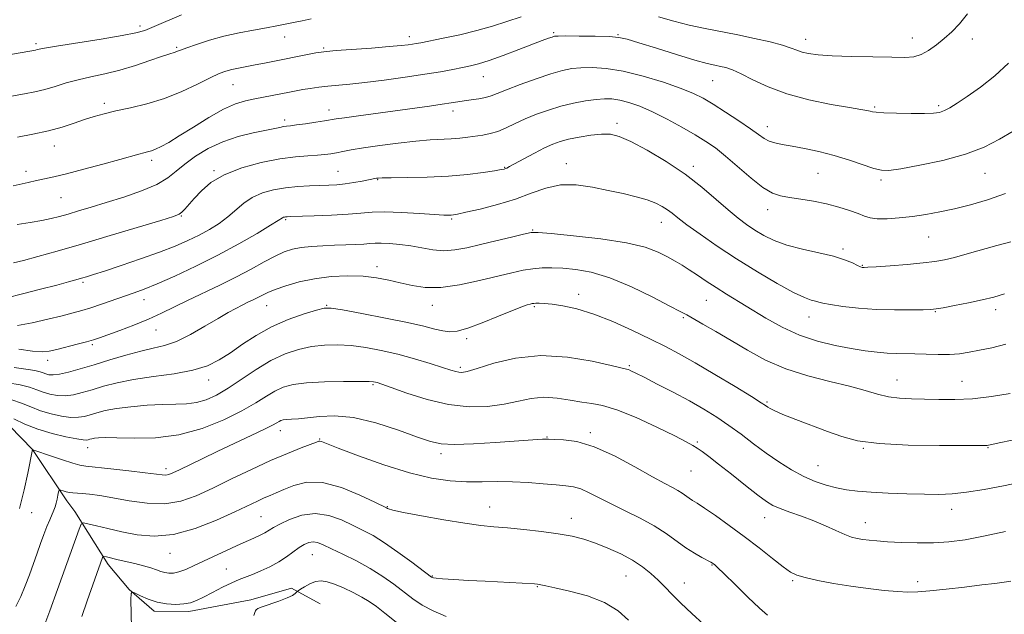
# Model space of a CAD drawing. Extents: x 2139800 to 2142700, y 302300 to 305200.
# Drawn here: x 2141581 to 2141872, y 304169 to 304345 of the extents above; entities that cross this region are included whole.
import ezdxf

# ---------------------------------------------------------------- set-up
doc = ezdxf.new("R2010")
doc.units = 0
doc.header["$MEASUREMENT"] = 0
for name, color, linetype, lineweight in [('BREAKLINE DTM HARD', 7, 'Continuous', 0), ('CONTOUR INDEX', 41, 'Continuous', 13), ('CONTOUR INTERMEDIATE', 44, 'Continuous', 0), ('SPOT ELEVATION DTM', 2, 'Continuous', 13)]:
    doc.layers.add(name, color=color, linetype=linetype, lineweight=lineweight)

msp = doc.modelspace()

# ---------------------------------------------------------------- linework, layer by layer
at = {"layer": 'BREAKLINE DTM HARD'}
msp.add_polyline3d([(2141550.29, 304252.63, 1070.43), (2141565.04, 304238.05, 1065.56), (2141574.16, 304228.45, 1061.6), (2141584.34, 304218.13, 1060.01), (2141594.48, 304202.87, 1057.43), (2141596.94, 304199.68, 1056.62), (2141606.73, 304184.07, 1053.51), (2141613.04, 304176.61, 1052.03), (2141620.42, 304170.2, 1051.53), (2141630.66, 304170.13, 1051.6), (2141649.06, 304173.55, 1050.33), (2141661.09, 304177, 1050.29), (2141669.54, 304172.35, 1048.85)], dxfattribs=at)
at = {"layer": 'CONTOUR INDEX', "flags": 128}
for points, elevation in [([(2141578.678, 304296.182), (2141583.032, 304297.159), (2141585.516, 304297.703), (2141587.906, 304298.206), (2141590.672, 304298.816), (2141594.448, 304299.735), (2141599.574, 304301.074), (2141605.2, 304302.591), (2141610.183, 304303.96), (2141615.855, 304305.541), (2141617.301, 304305.928), (2141618.454, 304306.215), (2141619.564, 304306.529), (2141620.826, 304307), (2141622.449, 304307.766), (2141624.695, 304309.007), (2141627.844, 304310.911), (2141632.004, 304313.531), (2141636.623, 304316.375), (2141640.978, 304318.814), (2141644.533, 304320.386), (2141647.49, 304321.284), (2141650.235, 304321.867), (2141660.499, 304323.907), (2141662.426, 304324.273), (2141664.402, 304324.62), (2141666.634, 304324.977), (2141669.127, 304325.329), (2141671.834, 304325.652), (2141678.316, 304326.281), (2141682.834, 304326.768), (2141688.531, 304327.47), (2141694.73, 304328.306), (2141700.533, 304329.163), (2141705.235, 304329.942), (2141708.89, 304330.619), (2141711.741, 304331.183), (2141714.096, 304331.671), (2141716.517, 304332.284), (2141719.631, 304333.269), (2141723.807, 304334.764), (2141728.394, 304336.488), (2141735.369, 304339.147), (2141737.18, 304339.822), (2141738.246, 304340.204), (2141738.976, 304340.408), (2141740.089, 304340.496), (2141742.382, 304340.514), (2141746.315, 304340.5), (2141750.991, 304340.441), (2141755.175, 304340.316), (2141758.059, 304340.071), (2141760.543, 304339.531), (2141763.952, 304338.492), (2141769.151, 304336.86), (2141775.161, 304335), (2141780.538, 304333.389), (2141784.201, 304332.38), (2141786.498, 304331.84), (2141788.134, 304331.512), (2141789.749, 304331.143), (2141791.701, 304330.499), (2141794.283, 304329.351), (2141797.752, 304327.57), (2141802.23, 304325.439), (2141807.808, 304323.344), (2141814.363, 304321.601), (2141820.935, 304320.266), (2141826.353, 304319.323), (2141829.759, 304318.742), (2141831.554, 304318.418), (2141832.452, 304318.227), (2141833.155, 304318.065), (2141834.314, 304317.911), (2141836.572, 304317.765), (2141840.279, 304317.632), (2141844.642, 304317.542), (2141848.578, 304317.527), (2141851.282, 304317.627), (2141853.06, 304317.904), (2141854.495, 304318.423), (2141856.122, 304319.27), (2141858.275, 304320.604), (2141861.238, 304322.605), (2141865.136, 304325.38), (2141869.444, 304328.741), (2141873.477, 304332.428)], 1080), ([(2141580.315, 304247.781), (2141584.385, 304247.162), (2141587.181, 304246.968), (2141589.293, 304247.172), (2141591.516, 304247.69), (2141597.571, 304249.25), (2141600.371, 304249.999), (2141602.411, 304250.588), (2141604.24, 304251.19), (2141606.647, 304252.043), (2141610.178, 304253.317), (2141614.417, 304254.909), (2141618.705, 304256.649), (2141622.571, 304258.408), (2141630.302, 304262.217), (2141639.889, 304266.759), (2141644.744, 304269.153), (2141649.13, 304271.485), (2141652.955, 304273.6), (2141656.193, 304275.33), (2141658.885, 304276.556), (2141661.349, 304277.357), (2141663.968, 304277.862), (2141667.027, 304278.186), (2141670.396, 304278.392), (2141673.849, 304278.532), (2141677.159, 304278.651), (2141680.117, 304278.768), (2141682.521, 304278.897), (2141684.287, 304279.042), (2141685.814, 304279.156), (2141687.625, 304279.183), (2141690.108, 304279.073), (2141693.12, 304278.801), (2141696.385, 304278.347), (2141699.674, 304277.739), (2141702.942, 304277.182), (2141706.19, 304276.928), (2141709.462, 304277.163), (2141712.984, 304277.825), (2141717.021, 304278.784), (2141721.652, 304279.901), (2141726.201, 304280.985), (2141729.804, 304281.832), (2141732.029, 304282.279), (2141734.184, 304282.325), (2141738.01, 304282.01), (2141744.635, 304281.372), (2141752.72, 304280.452), (2141760.309, 304279.29), (2141765.889, 304277.938), (2141769.703, 304276.508), (2141772.433, 304275.129), (2141774.688, 304273.879), (2141776.773, 304272.654), (2141778.918, 304271.304), (2141781.309, 304269.717), (2141783.961, 304267.939), (2141786.844, 304266.052), (2141789.951, 304264.109), (2141801.61, 304257.006), (2141806.421, 304254.31), (2141811.556, 304251.933), (2141816.867, 304250.142), (2141822.076, 304248.873), (2141826.869, 304247.976), (2141831.006, 304247.324), (2141834.53, 304246.873), (2141837.557, 304246.602), (2141840.236, 304246.48), (2141845.727, 304246.381), (2141849.064, 304246.27), (2141852.608, 304246.174), (2141855.987, 304246.202), (2141858.961, 304246.435), (2141861.798, 304246.864), (2141864.897, 304247.451), (2141868.555, 304248.195), (2141872.664, 304249.219)], 1070), ([(2141580.515, 304200.654), (2141581.92, 304206.101), (2141583.018, 304211.116), (2141584.372, 304218.035), (2141584.465, 304218.03), (2141585.078, 304217.828), (2141589.712, 304216.228), (2141593.251, 304215.02), (2141596.345, 304213.995), (2141598.358, 304213.41), (2141600.146, 304213.104), (2141607.513, 304212.33), (2141612.916, 304211.737), (2141617.74, 304211.177), (2141622.735, 304210.541), (2141623.812, 304210.499), (2141624.736, 304210.669), (2141625.951, 304211.15), (2141627.865, 304212.065), (2141634.639, 304215.364), (2141639.23, 304217.562), (2141649.143, 304222.219), (2141653.045, 304224.08), (2141655.455, 304225.297), (2141656.714, 304225.993), (2141657.382, 304226.381), (2141657.954, 304226.64), (2141658.657, 304226.819), (2141659.654, 304226.935), (2141661.101, 304227.019), (2141663.122, 304227.158), (2141665.835, 304227.45), (2141669.362, 304227.896), (2141673.846, 304228.095), (2141679.434, 304227.549), (2141686.053, 304225.956), (2141692.764, 304223.803), (2141698.406, 304221.778), (2141702.265, 304220.428), (2141705.396, 304219.742), (2141709.299, 304219.573), (2141714.98, 304219.767), (2141721.478, 304220.155), (2141733.952, 304221.014), (2141735.397, 304221.094), (2141736.297, 304221.122), (2141737.249, 304221.115), (2141738.866, 304221.09), (2141741.648, 304220.984), (2141745.63, 304220.41), (2141750.731, 304218.9), (2141756.726, 304216.208), (2141762.806, 304212.968), (2141768.014, 304210.034), (2141771.643, 304208.052), (2141773.976, 304206.831), (2141775.545, 304205.972), (2141776.803, 304205.153), (2141778.865, 304203.647), (2141779.855, 304203.012), (2141781.224, 304202.164), (2141783.4, 304200.749), (2141786.667, 304198.512), (2141790.738, 304195.616), (2141795.181, 304192.328), (2141799.575, 304188.935), (2141803.537, 304185.807), (2141806.694, 304183.337), (2141808.883, 304181.783), (2141810.776, 304180.86), (2141813.256, 304180.151), (2141816.972, 304179.329), (2141821.649, 304178.429), (2141826.78, 304177.578), (2141831.884, 304176.884), (2141836.593, 304176.367), (2141840.566, 304176.029), (2141843.667, 304175.874), (2141846.576, 304175.925), (2141850.174, 304176.208), (2141855.035, 304176.721), (2141860.483, 304177.355), (2141865.531, 304177.968), (2141869.407, 304178.454), (2141872.188, 304178.825), (2141874.167, 304179.122)], 1060), ([(2141649.92, 304168.975), (2141650.248, 304169.774), (2141650.428, 304170.3), (2141650.589, 304170.656), (2141651.094, 304171.001), (2141652.368, 304171.505), (2141657.357, 304173.215), (2141659.785, 304174.126), (2141661.352, 304174.871), (2141662.176, 304175.424), (2141662.754, 304176.006), (2141663.057, 304176.238), (2141663.718, 304176.687), (2141664.912, 304177.467), (2141666.479, 304178.35), (2141668.175, 304179.022), (2141669.837, 304179.23), (2141671.625, 304178.949), (2141673.782, 304178.217), (2141676.443, 304177.093), (2141679.301, 304175.744), (2141681.945, 304174.362), (2141684.119, 304173.054), (2141686.208, 304171.58), (2141688.754, 304169.615), (2141692.131, 304166.979)], 1050)]:
    msp.add_lwpolyline(points, dxfattribs=dict(at, elevation=elevation))
at = {"layer": 'CONTOUR INTERMEDIATE', "flags": 128}
for points, elevation in [([(2141565.916, 304332.951), (2141585.224, 304336.346), (2141585.734, 304336.461), (2141586.298, 304336.605), (2141587.87, 304336.911), (2141591.445, 304337.51), (2141604.681, 304339.591), (2141610.966, 304340.625), (2141615.011, 304341.409), (2141617.675, 304342.18), (2141620.375, 304343.274), (2141628.444, 304346.762)], 1086), ([(2141570.292, 304321.335), (2141581.952, 304323.351), (2141585.045, 304323.949), (2141588.027, 304324.669), (2141591.091, 304325.582), (2141594.339, 304326.593), (2141597.85, 304327.563), (2141601.684, 304328.409), (2141605.83, 304329.27), (2141610.258, 304330.344), (2141614.852, 304331.738), (2141619.142, 304333.212), (2141622.572, 304334.438), (2141624.751, 304335.176), (2141626.647, 304335.744), (2141627.26, 304335.971), (2141628.241, 304336.358), (2141630.032, 304337.024), (2141632.941, 304338.035), (2141636.739, 304339.24), (2141641.062, 304340.433), (2141645.551, 304341.448), (2141649.861, 304342.275), (2141653.651, 304342.946), (2141656.698, 304343.497), (2141659.244, 304343.987), (2141661.648, 304344.482), (2141664.197, 304345.022), (2141666.888, 304345.546)], 1084), ([(2141579.881, 304310.565), (2141584.495, 304311.415), (2141589.072, 304312.413), (2141593.131, 304313.529), (2141596.663, 304314.673), (2141599.775, 304315.74), (2141602.626, 304316.658), (2141605.583, 304317.485), (2141609.063, 304318.31), (2141613.36, 304319.233), (2141618.265, 304320.407), (2141623.444, 304321.995), (2141628.554, 304324.059), (2141633.202, 304326.257), (2141636.985, 304328.143), (2141639.655, 304329.388), (2141641.599, 304330.125), (2141643.36, 304330.599), (2141645.382, 304331.021), (2141650.307, 304331.93), (2141653.118, 304332.467), (2141668.318, 304335.473), (2141669.888, 304335.759), (2141671.494, 304335.948), (2141674.316, 304336.171), (2141684.8, 304336.95), (2141689.982, 304337.356), (2141693.515, 304337.669), (2141695.636, 304337.9), (2141696.923, 304338.081), (2141697.966, 304338.256), (2141699.421, 304338.531), (2141705.988, 304339.819), (2141710.951, 304340.874), (2141716.027, 304342.112), (2141720.596, 304343.458), (2141724.836, 304344.832), (2141729.123, 304346.156)], 1082), ([(2141769.799, 304346.161), (2141774.297, 304344.915), (2141778.923, 304343.724), (2141783.619, 304342.707), (2141793.299, 304340.849), (2141798.258, 304339.803), (2141802.853, 304338.729), (2141806.568, 304337.743), (2141809.074, 304336.935), (2141810.79, 304336.288), (2141812.32, 304335.758), (2141814.247, 304335.309), (2141817.068, 304334.937), (2141821.255, 304334.647), (2141826.99, 304334.438), (2141833.287, 304334.296), (2141838.867, 304334.201), (2141842.788, 304334.17), (2141845.449, 304334.372), (2141847.584, 304335.013), (2141849.787, 304336.23), (2141852.094, 304337.887), (2141854.4, 304339.778), (2141856.64, 304341.782), (2141858.912, 304344.113), (2141861.35, 304347.072)], 1082), ([(2141579.843, 304284.719), (2141583.692, 304285.323), (2141587.086, 304285.874), (2141589.872, 304286.434), (2141592.353, 304287.058), (2141594.948, 304287.801), (2141598.023, 304288.714), (2141601.739, 304289.835), (2141606.208, 304291.203), (2141611.39, 304292.831), (2141616.641, 304294.645), (2141621.17, 304296.546), (2141624.441, 304298.467), (2141626.959, 304300.459), (2141629.485, 304302.599), (2141632.632, 304304.911), (2141636.415, 304307.194), (2141640.698, 304309.194), (2141645.278, 304310.716), (2141649.683, 304311.804), (2141657.637, 304313.458), (2141658.744, 304313.676), (2141659.641, 304313.806), (2141660.755, 304313.936), (2141662.531, 304314.161), (2141665.213, 304314.542), (2141668.249, 304314.996), (2141670.889, 304315.407), (2141674.314, 304315.958), (2141676.817, 304316.325), (2141680.897, 304316.893), (2141701.909, 304319.748), (2141705.716, 304320.29), (2141708.395, 304320.705), (2141710.369, 304321.03), (2141712.206, 304321.314), (2141714.327, 304321.603), (2141716.558, 304321.926), (2141718.573, 304322.307), (2141720.222, 304322.792), (2141722.049, 304323.51), (2141724.771, 304324.613), (2141728.827, 304326.162), (2141733.535, 304327.868), (2141737.931, 304329.353), (2141741.321, 304330.33), (2141744.075, 304330.867), (2141746.832, 304331.122), (2141750.147, 304331.19), (2141754.25, 304330.923), (2141759.287, 304330.108), (2141765.218, 304328.636), (2141771.269, 304326.802), (2141776.478, 304325.003), (2141780.202, 304323.508), (2141783.063, 304322.066), (2141786.002, 304320.294), (2141789.674, 304317.956), (2141793.607, 304315.383), (2141797.042, 304313.052), (2141799.435, 304311.331), (2141801.096, 304310.162), (2141802.547, 304309.383), (2141804.255, 304308.832), (2141806.462, 304308.369), (2141809.358, 304307.856), (2141813.049, 304307.176), (2141817.315, 304306.279), (2141821.857, 304305.137), (2141826.354, 304303.771), (2141833.614, 304301.324), (2141835.829, 304300.749), (2141838.052, 304300.716), (2141841.558, 304301.213), (2141847.188, 304302.216), (2141854.034, 304303.668), (2141860.751, 304305.501), (2141866.3, 304307.638), (2141870.85, 304309.962), (2141874.876, 304312.349)], 1078), ([(2141578.712, 304273.394), (2141581.664, 304274.084), (2141585.94, 304275.213), (2141591.664, 304276.82), (2141598.87, 304278.914), (2141607.318, 304281.416), (2141622.322, 304285.915), (2141626.129, 304287.081), (2141627.823, 304287.722), (2141628.603, 304288.311), (2141629.478, 304289.241), (2141632.292, 304292.43), (2141634.378, 304294.675), (2141637.226, 304297.109), (2141641.163, 304299.446), (2141646.32, 304301.442), (2141652.07, 304303.015), (2141657.595, 304304.123), (2141662.231, 304304.761), (2141665.928, 304305.074), (2141668.791, 304305.242), (2141670.96, 304305.418), (2141672.715, 304305.646), (2141674.37, 304305.94), (2141676.257, 304306.317), (2141678.782, 304306.795), (2141682.37, 304307.395), (2141687.227, 304308.11), (2141692.694, 304308.824), (2141697.896, 304309.394), (2141702.153, 304309.722), (2141708.421, 304310.051), (2141710.983, 304310.287), (2141713.349, 304310.585), (2141717.734, 304311.191), (2141719.904, 304311.598), (2141722.175, 304312.26), (2141724.631, 304313.279), (2141727.328, 304314.556), (2141730.319, 304315.948), (2141733.629, 304317.32), (2141737.188, 304318.596), (2141740.898, 304319.711), (2141744.638, 304320.61), (2141748.182, 304321.283), (2141751.281, 304321.729), (2141753.791, 304321.941), (2141755.996, 304321.889), (2141758.289, 304321.537), (2141761.002, 304320.839), (2141764.235, 304319.716), (2141768.024, 304318.083), (2141772.316, 304315.926), (2141776.691, 304313.529), (2141780.634, 304311.249), (2141783.816, 304309.306), (2141786.637, 304307.362), (2141789.68, 304304.945), (2141797.214, 304298.434), (2141800.74, 304295.648), (2141803.526, 304293.978), (2141805.958, 304293.152), (2141808.618, 304292.69), (2141811.93, 304292.191), (2141815.694, 304291.558), (2141819.55, 304290.772), (2141823.173, 304289.837), (2141826.354, 304288.85), (2141828.917, 304287.929), (2141830.813, 304287.18), (2141832.506, 304286.651), (2141834.588, 304286.377), (2141837.499, 304286.378), (2141841.072, 304286.621), (2141844.985, 304287.06), (2141848.989, 304287.659), (2141853.127, 304288.42), (2141857.513, 304289.357), (2141862.233, 304290.504), (2141867.261, 304291.965), (2141872.542, 304293.867)], 1076), ([(2141576.734, 304263.023), (2141581.396, 304264.169), (2141586.727, 304265.527), (2141591.552, 304266.78), (2141594.976, 304267.688), (2141597.236, 304268.306), (2141598.85, 304268.766), (2141600.362, 304269.213), (2141602.423, 304269.856), (2141605.709, 304270.917), (2141610.612, 304272.531), (2141616.383, 304274.486), (2141621.989, 304276.48), (2141626.627, 304278.283), (2141630.416, 304279.937), (2141633.706, 304281.558), (2141636.78, 304283.242), (2141639.651, 304285.031), (2141642.261, 304286.95), (2141646.92, 304290.973), (2141649.462, 304292.707), (2141652.441, 304294.027), (2141655.78, 304294.958), (2141659.33, 304295.571), (2141662.933, 304295.937), (2141666.393, 304296.134), (2141672.148, 304296.326), (2141674.526, 304296.463), (2141676.929, 304296.712), (2141679.528, 304297.103), (2141682.037, 304297.553), (2141686.274, 304298.388), (2141686.703, 304298.438), (2141687.896, 304298.483), (2141690.614, 304298.526), (2141695.32, 304298.583), (2141701.305, 304298.721), (2141707.566, 304299.023), (2141713.222, 304299.528), (2141717.874, 304300.116), (2141721.245, 304300.629), (2141723.189, 304300.947), (2141724.098, 304301.121), (2141724.495, 304301.24), (2141724.884, 304301.416), (2141725.68, 304301.836), (2141729.894, 304304.137), (2141733.04, 304305.827), (2141736.048, 304307.382), (2141738.456, 304308.504), (2141740.619, 304309.289), (2141743.093, 304309.933), (2141746.251, 304310.578), (2141749.717, 304311.137), (2141752.93, 304311.472), (2141755.557, 304311.422), (2141758.184, 304310.757), (2141761.627, 304309.228), (2141766.429, 304306.683), (2141772.051, 304303.365), (2141777.683, 304299.617), (2141782.659, 304295.771), (2141786.887, 304292.135), (2141790.421, 304289.006), (2141793.35, 304286.587), (2141795.907, 304284.7), (2141798.362, 304283.068), (2141800.985, 304281.476), (2141804.049, 304279.947), (2141807.827, 304278.563), (2141812.423, 304277.377), (2141817.272, 304276.323), (2141821.636, 304275.306), (2141824.937, 304274.269), (2141827.226, 304273.313), (2141828.71, 304272.58), (2141829.594, 304272.166), (2141830.08, 304271.998), (2141830.37, 304271.959), (2141830.744, 304271.961), (2141831.808, 304272.023), (2141834.25, 304272.195), (2141838.44, 304272.504), (2141843.488, 304272.903), (2141848.188, 304273.324), (2141851.679, 304273.733), (2141854.479, 304274.233), (2141857.45, 304274.96), (2141861.232, 304275.999), (2141870.009, 304278.479), (2141874.126, 304279.612)], 1074), ([(2141579.912, 304254.82), (2141584.239, 304255.576), (2141588.929, 304256.637), (2141593.162, 304257.689), (2141596.367, 304258.509), (2141598.959, 304259.222), (2141601.606, 304260.04), (2141604.787, 304261.11), (2141614.427, 304264.472), (2141617.439, 304265.589), (2141621.312, 304267.164), (2141626.552, 304269.449), (2141632.752, 304272.325), (2141639.281, 304275.576), (2141645.519, 304278.953), (2141650.905, 304282.059), (2141654.89, 304284.461), (2141657.13, 304285.86), (2141658.424, 304286.71), (2141658.695, 304286.83), (2141658.998, 304286.914), (2141659.321, 304286.97), (2141659.767, 304287.007), (2141660.91, 304287.051), (2141667.744, 304287.273), (2141672.939, 304287.483), (2141677.843, 304287.761), (2141681.632, 304288.09), (2141684.934, 304288.364), (2141688.741, 304288.457), (2141693.687, 304288.291), (2141698.971, 304287.976), (2141703.435, 304287.671), (2141706.219, 304287.5), (2141707.657, 304287.447), (2141708.381, 304287.466), (2141709.028, 304287.538), (2141710.263, 304287.773), (2141712.758, 304288.313), (2141716.92, 304289.262), (2141722.101, 304290.579), (2141727.388, 304292.184), (2141732.09, 304293.943), (2141736.399, 304295.494), (2141740.728, 304296.42), (2141745.377, 304296.433), (2141750.195, 304295.772), (2141754.922, 304294.804), (2141759.314, 304293.833), (2141763.208, 304292.896), (2141766.46, 304291.967), (2141768.981, 304291.023), (2141770.909, 304290.058), (2141772.436, 304289.071), (2141773.816, 304288.011), (2141775.543, 304286.628), (2141778.171, 304284.621), (2141782.104, 304281.788), (2141787.142, 304278.325), (2141792.937, 304274.521), (2141799.078, 304270.694), (2141804.914, 304267.246), (2141809.733, 304264.605), (2141813.02, 304263.057), (2141815.049, 304262.327), (2141816.291, 304261.998), (2141817.244, 304261.717), (2141818.515, 304261.384), (2141820.74, 304260.962), (2141824.364, 304260.443), (2141829.074, 304259.928), (2141834.365, 304259.548), (2141839.718, 304259.394), (2141844.543, 304259.404), (2141848.233, 304259.48), (2141850.467, 304259.556), (2141852.067, 304259.714), (2141854.143, 304260.067), (2141857.481, 304260.692), (2141861.59, 304261.5), (2141865.654, 304262.359), (2141869.102, 304263.196), (2141872.325, 304264.145)], 1072), ([(2141578.886, 304242.373), (2141581.642, 304241.954), (2141583.794, 304241.657), (2141585.412, 304241.391), (2141586.586, 304241.088), (2141587.482, 304240.766), (2141588.282, 304240.462), (2141589.183, 304240.227), (2141590.437, 304240.163), (2141592.309, 304240.385), (2141595.002, 304240.979), (2141598.474, 304241.92), (2141602.625, 304243.156), (2141607.288, 304244.602), (2141612.048, 304246.043), (2141616.426, 304247.234), (2141620.112, 304248.047), (2141623.471, 304248.843), (2141627.04, 304250.098), (2141631.166, 304252.123), (2141635.452, 304254.552), (2141639.317, 304256.85), (2141642.321, 304258.601), (2141644.611, 304259.869), (2141646.48, 304260.837), (2141648.169, 304261.663), (2141649.721, 304262.406), (2141651.127, 304263.101), (2141652.448, 304263.789), (2141654.018, 304264.548), (2141656.237, 304265.46), (2141659.4, 304266.563), (2141663.377, 304267.695), (2141667.933, 304268.649), (2141672.815, 304269.253), (2141677.707, 304269.486), (2141682.278, 304269.365), (2141686.289, 304268.921), (2141689.885, 304268.239), (2141693.301, 304267.421), (2141696.794, 304266.6), (2141700.69, 304266.046), (2141705.335, 304266.061), (2141710.884, 304266.83), (2141716.732, 304268.069), (2141726.352, 304270.41), (2141729.721, 304271.144), (2141732.586, 304271.609), (2141735.314, 304271.84), (2141738.174, 304271.871), (2141741.412, 304271.733), (2141745.257, 304271.396), (2141749.873, 304270.57), (2141755.412, 304268.901), (2141761.805, 304266.23), (2141768.114, 304263.176), (2141773.184, 304260.552), (2141776.253, 304258.929), (2141778.14, 304257.904), (2141782.956, 304255.206), (2141786.796, 304253.015), (2141791.272, 304250.388), (2141796.154, 304247.483), (2141801.506, 304244.574), (2141807.464, 304241.963), (2141814.02, 304239.875), (2141820.582, 304238.217), (2141826.416, 304236.82), (2141830.998, 304235.556), (2141834.646, 304234.486), (2141837.886, 304233.713), (2141841.177, 304233.298), (2141844.694, 304233.122), (2141848.54, 304233.02), (2141852.809, 304232.888), (2141857.55, 304232.857), (2141862.799, 304233.116), (2141868.463, 304233.78), (2141873.915, 304234.659)], 1068), ([(2141577.08, 304237.795), (2141580.734, 304237.201), (2141583.507, 304236.487), (2141585.62, 304235.726), (2141587.508, 304235.008), (2141589.526, 304234.423), (2141591.713, 304234.057), (2141594.032, 304233.994), (2141596.468, 304234.294), (2141599.1, 304234.91), (2141602.031, 304235.768), (2141605.388, 304236.787), (2141609.396, 304237.854), (2141614.299, 304238.845), (2141620.159, 304239.692), (2141626.297, 304240.528), (2141631.846, 304241.542), (2141636.187, 304242.891), (2141639.691, 304244.622), (2141642.975, 304246.749), (2141646.562, 304249.243), (2141650.6, 304251.879), (2141655.144, 304254.386), (2141660.105, 304256.526), (2141664.831, 304258.205), (2141668.526, 304259.362), (2141670.791, 304259.948), (2141672.815, 304259.959), (2141676.182, 304259.404), (2141681.931, 304258.334), (2141688.922, 304256.989), (2141695.473, 304255.651), (2141700.277, 304254.555), (2141703.55, 304253.738), (2141705.888, 304253.19), (2141707.887, 304252.935), (2141710.149, 304253.142), (2141713.279, 304254.012), (2141717.606, 304255.626), (2141722.369, 304257.561), (2141726.533, 304259.274), (2141729.312, 304260.35), (2141730.913, 304260.891), (2141731.79, 304261.131), (2141732.357, 304261.266), (2141732.855, 304261.347), (2141733.485, 304261.39), (2141734.45, 304261.398), (2141735.966, 304261.318), (2141738.25, 304261.086), (2141741.472, 304260.612), (2141745.614, 304259.717), (2141750.609, 304258.197), (2141756.292, 304255.957), (2141762.114, 304253.337), (2141767.426, 304250.787), (2141771.836, 304248.596), (2141775.961, 304246.421), (2141780.671, 304243.76), (2141786.479, 304240.33), (2141792.464, 304236.717), (2141797.347, 304233.727), (2141800.203, 304231.947), (2141801.521, 304231.093), (2141802.147, 304230.663), (2141802.862, 304230.213), (2141804.207, 304229.535), (2141806.665, 304228.482), (2141810.504, 304226.972), (2141819.824, 304223.427), (2141824.069, 304221.883), (2141828.762, 304220.663), (2141835.114, 304219.829), (2141843.755, 304219.407), (2141853.011, 304219.276), (2141866.704, 304219.297), (2141867.171, 304219.31), (2141867.546, 304219.364), (2141868.54, 304219.561), (2141870.748, 304220.021), (2141874.516, 304220.831)], 1066), ([(2141578.239, 304232.808), (2141581.073, 304231.826), (2141583.839, 304230.679), (2141586.735, 304229.555), (2141589.868, 304228.62), (2141592.989, 304227.95), (2141595.755, 304227.603), (2141597.934, 304227.609), (2141599.725, 304227.899), (2141601.437, 304228.38), (2141603.379, 304228.963), (2141605.86, 304229.588), (2141609.191, 304230.199), (2141613.517, 304230.744), (2141618.317, 304231.171), (2141622.908, 304231.433), (2141626.766, 304231.527), (2141630.016, 304231.639), (2141632.945, 304232.004), (2141635.827, 304232.828), (2141638.889, 304234.214), (2141642.345, 304236.239), (2141650.638, 304241.765), (2141654.997, 304244.388), (2141659.178, 304246.368), (2141663.175, 304247.724), (2141667.036, 304248.571), (2141670.826, 304249.011), (2141674.67, 304249.087), (2141678.711, 304248.828), (2141683.057, 304248.261), (2141687.688, 304247.405), (2141692.553, 304246.278), (2141697.517, 304244.934), (2141702.123, 304243.566), (2141705.828, 304242.402), (2141708.259, 304241.616), (2141709.708, 304241.161), (2141710.637, 304240.936), (2141711.55, 304240.896), (2141713.129, 304241.206), (2141716.101, 304242.087), (2141720.98, 304243.596), (2141727.44, 304245.13), (2141734.942, 304245.925), (2141742.853, 304245.464), (2141750.165, 304244.233), (2141755.78, 304242.964), (2141760.322, 304241.902), (2141760.913, 304241.72), (2141761.633, 304241.406), (2141763.028, 304240.728), (2141765.548, 304239.459), (2141769.443, 304237.472), (2141774.16, 304235.019), (2141778.946, 304232.451), (2141783.213, 304230.032), (2141787.039, 304227.682), (2141790.667, 304225.234), (2141794.3, 304222.573), (2141797.981, 304219.791), (2141801.709, 304217.031), (2141805.473, 304214.428), (2141809.203, 304212.095), (2141812.816, 304210.134), (2141816.245, 304208.62), (2141819.48, 304207.501), (2141822.525, 304206.694), (2141825.468, 304206.119), (2141828.713, 304205.711), (2141832.748, 304205.408), (2141837.843, 304205.159), (2141843.394, 304204.963), (2141848.581, 304204.83), (2141852.854, 304204.789), (2141856.74, 304204.944), (2141861.042, 304205.415), (2141866.293, 304206.267), (2141871.966, 304207.334), (2141877.271, 304208.393)], 1064), ([(2141578.823, 304227.147), (2141582.081, 304225.629), (2141585.961, 304224.102), (2141590.211, 304222.816), (2141594.265, 304221.844), (2141597.478, 304221.212), (2141599.4, 304220.924), (2141600.35, 304220.889), (2141600.843, 304220.991), (2141601.319, 304221.134), (2141601.928, 304221.288), (2141602.745, 304221.438), (2141603.925, 304221.565), (2141605.935, 304221.624), (2141609.322, 304221.564), (2141614.429, 304221.419), (2141620.789, 304221.557), (2141627.734, 304222.43), (2141634.631, 304224.327), (2141640.998, 304226.881), (2141646.39, 304229.558), (2141650.505, 304231.914), (2141653.628, 304233.857), (2141656.19, 304235.384), (2141658.647, 304236.505), (2141661.568, 304237.279), (2141665.546, 304237.779), (2141670.861, 304238.073), (2141676.526, 304238.215), (2141681.24, 304238.253), (2141684.045, 304238.23), (2141685.354, 304238.163), (2141685.923, 304238.062), (2141686.502, 304237.892), (2141687.817, 304237.436), (2141690.586, 304236.43), (2141695.261, 304234.755), (2141701.231, 304232.869), (2141707.617, 304231.378), (2141713.674, 304230.744), (2141719.183, 304230.861), (2141724.059, 304231.484), (2141728.284, 304232.352), (2141732.112, 304233.149), (2141735.864, 304233.543), (2141739.757, 304233.319), (2141743.592, 304232.725), (2141747.067, 304232.123), (2141750.069, 304231.725), (2141753.249, 304231.145), (2141757.446, 304229.846), (2141763.132, 304227.507), (2141769.303, 304224.676), (2141774.588, 304222.117), (2141777.98, 304220.398), (2141779.932, 304219.311), (2141781.264, 304218.454), (2141782.713, 304217.442), (2141784.696, 304215.978), (2141787.547, 304213.782), (2141791.401, 304210.744), (2141795.59, 304207.425), (2141799.245, 304204.555), (2141801.773, 304202.664), (2141803.694, 304201.49), (2141805.803, 304200.572), (2141808.697, 304199.531), (2141812.169, 304198.312), (2141815.812, 304196.941), (2141819.267, 304195.471), (2141822.356, 304194.067), (2141824.95, 304192.923), (2141826.988, 304192.175), (2141828.681, 304191.736), (2141830.309, 304191.463), (2141832.154, 304191.234), (2141834.503, 304191.014), (2141837.645, 304190.787), (2141841.74, 304190.558), (2141846.431, 304190.404), (2141851.231, 304190.424), (2141855.826, 304190.709), (2141860.592, 304191.337), (2141866.08, 304192.381), (2141872.55, 304193.843)], 1062), ([(2141579.453, 304171.647), (2141580.857, 304174.527), (2141582.185, 304177.702), (2141583.431, 304181.022), (2141585.709, 304187.415), (2141586.752, 304190.289), (2141587.732, 304192.909), (2141588.645, 304195.246), (2141589.457, 304197.254), (2141590.639, 304200.114), (2141591.026, 304201.139), (2141591.347, 304202.176), (2141591.645, 304203.372), (2141591.903, 304204.563), (2141592.093, 304205.505), (2141592.216, 304206.016), (2141592.389, 304206.16), (2141592.763, 304206.06), (2141593.437, 304205.833), (2141594.326, 304205.567), (2141595.295, 304205.344), (2141596.272, 304205.219), (2141599.019, 304205.035), (2141601.249, 304204.821), (2141604.263, 304204.428), (2141608.181, 304203.784), (2141613.009, 304202.907), (2141618.304, 304202.163), (2141623.512, 304202.007), (2141628.252, 304202.787), (2141632.836, 304204.41), (2141637.752, 304206.677), (2141643.319, 304209.367), (2141649.192, 304212.179), (2141654.857, 304214.789), (2141659.852, 304216.929), (2141663.907, 304218.549), (2141668.437, 304220.272), (2141669.171, 304220.521), (2141669.483, 304220.544), (2141669.933, 304220.401), (2141674.879, 304218.497), (2141680.91, 304216.227), (2141688.452, 304213.548), (2141696.054, 304211.163), (2141702.571, 304209.614), (2141708.076, 304208.816), (2141712.95, 304208.525), (2141717.536, 304208.511), (2141722.024, 304208.581), (2141726.569, 304208.557), (2141731.228, 304208.311), (2141735.664, 304207.942), (2141739.446, 304207.599), (2141742.296, 304207.367), (2141744.564, 304207.061), (2141746.754, 304206.429), (2141749.299, 304205.287), (2141755.932, 304201.87), (2141760.067, 304199.871), (2141764.399, 304197.752), (2141768.5, 304195.522), (2141772.044, 304193.214), (2141777.857, 304188.97), (2141780.411, 304187.343), (2141782.626, 304186.107), (2141785.304, 304184.715), (2141785.818, 304184.416), (2141786.095, 304184.221), (2141786.432, 304183.939), (2141787.303, 304183.119), (2141789.228, 304181.247), (2141792.472, 304178.063), (2141796.296, 304174.33), (2141799.708, 304171.068), (2141802.061, 304169.027)], 1058), ([(2141587.381, 304164.807), (2141589.517, 304170.341), (2141591.793, 304176.622), (2141598.162, 304194.536), (2141598.746, 304195.949), (2141599.427, 304196.357), (2141600.79, 304196.11), (2141603.271, 304195.514), (2141606.718, 304194.7), (2141610.83, 304193.754), (2141615.382, 304192.833), (2141620.445, 304192.373), (2141626.163, 304192.882), (2141632.518, 304194.656), (2141638.838, 304197.156), (2141644.285, 304199.637), (2141650.987, 304202.806), (2141652.999, 304203.733), (2141654.742, 304204.483), (2141656.573, 304205.251), (2141658.822, 304206.23), (2141661.778, 304207.465), (2141665.574, 304208.404), (2141670.304, 304208.344), (2141675.864, 304206.857), (2141681.369, 304204.601), (2141685.737, 304202.511), (2141689.187, 304200.8), (2141689.474, 304200.636), (2141689.831, 304200.467), (2141691.118, 304200.119), (2141694.217, 304199.459), (2141699.61, 304198.427), (2141706.172, 304197.255), (2141712.379, 304196.243), (2141717.129, 304195.608), (2141721.007, 304195.226), (2141725.025, 304194.884), (2141729.898, 304194.415), (2141735.177, 304193.818), (2141740.119, 304193.137), (2141744.189, 304192.39), (2141747.684, 304191.495), (2141751.108, 304190.346), (2141754.82, 304188.872), (2141758.608, 304187.147), (2141762.113, 304185.28), (2141765.062, 304183.363), (2141767.529, 304181.415), (2141769.669, 304179.433), (2141771.667, 304177.39), (2141773.812, 304175.147), (2141776.419, 304172.539), (2141779.652, 304169.504), (2141783.075, 304166.407)], 1056), ([(2141598.943, 304168.614), (2141600.553, 304173.31), (2141605.044, 304186.13), (2141605.185, 304186.401), (2141605.506, 304186.437), (2141606.279, 304186.266), (2141609.695, 304185.45), (2141614.659, 304184.295), (2141617.195, 304183.681), (2141619.407, 304183.074), (2141621.104, 304182.501), (2141622.418, 304182.003), (2141623.562, 304181.627), (2141624.735, 304181.426), (2141626.077, 304181.47), (2141627.712, 304181.838), (2141629.756, 304182.585), (2141632.272, 304183.688), (2141646.079, 304190.105), (2141649.023, 304191.46), (2141651.366, 304192.557), (2141653.13, 304193.439), (2141654.43, 304194.179), (2141655.74, 304194.962), (2141657.626, 304196), (2141660.492, 304197.373), (2141664.112, 304198.622), (2141668.096, 304199.158), (2141672.094, 304198.574), (2141675.895, 304197.216), (2141679.323, 304195.615), (2141682.313, 304194.148), (2141685.239, 304192.573), (2141688.584, 304190.494), (2141692.61, 304187.699), (2141696.685, 304184.718), (2141702.584, 304180.299), (2141702.828, 304180.146), (2141703.105, 304180.062), (2141703.936, 304179.956), (2141705.833, 304179.804), (2141709.137, 304179.589), (2141713.499, 304179.332), (2141718.398, 304179.059), (2141733.023, 304178.282), (2141733.968, 304178.206), (2141734.458, 304178.126), (2141736.399, 304177.692), (2141739.089, 304177.119), (2141743.474, 304176.16), (2141748.747, 304174.742), (2141753.816, 304172.797), (2141757.824, 304170.324), (2141760.863, 304167.583)], 1054), ([(2141613.758, 304161.173), (2141613.526, 304173.643), (2141613.542, 304175.436), (2141613.856, 304175.937), (2141614.737, 304175.576), (2141616.371, 304174.755), (2141618.62, 304173.777), (2141621.262, 304172.919), (2141624.069, 304172.4), (2141626.796, 304172.224), (2141629.194, 304172.34), (2141631.127, 304172.713), (2141632.923, 304173.383), (2141635.021, 304174.408), (2141637.711, 304175.787), (2141640.667, 304177.286), (2141643.41, 304178.608), (2141645.608, 304179.554), (2141649.551, 304181.076), (2141651.991, 304182.115), (2141654.665, 304183.388), (2141657.281, 304184.821), (2141659.603, 304186.326), (2141663.353, 304189.028), (2141664.864, 304189.963), (2141666.216, 304190.539), (2141667.485, 304190.732), (2141668.798, 304190.517), (2141670.48, 304189.859), (2141672.908, 304188.719), (2141676.31, 304187.091), (2141680.31, 304185.085), (2141684.384, 304182.843), (2141688.104, 304180.499), (2141691.414, 304178.164), (2141697.032, 304173.904), (2141699.779, 304172.032), (2141702.994, 304170.274), (2141706.896, 304168.615)], 1052)]:
    msp.add_lwpolyline(points, dxfattribs=dict(at, elevation=elevation))
at = {"layer": 'SPOT ELEVATION DTM'}
for p in [(2141616.22, 304343.43, 1086.4), (2141659.05, 304340.16, 1083.3), (2141696.02, 304340.31, 1082.5), (2141738.77, 304341.47, 1080.2), (2141757.77, 304340.91, 1080.1), (2141813.39, 304339.53, 1082.6), (2141844.99, 304339.87, 1082.7), (2141862.76, 304339.62, 1081.4), (2141585.39, 304338.23, 1086.3), (2141627.08, 304337.14, 1084.2), (2141670.64, 304336.94, 1082.2), (2141717.88, 304328.5, 1079.2), (2141785.81, 304327.31, 1079.1), (2141643.72, 304326.06, 1081.1), (2141605.65, 304320.6, 1082.4), (2141672.18, 304318.6, 1078.6), (2141833.81, 304319.48, 1080.2), (2141852.81, 304319.9, 1080.3), (2141659.07, 304315.61, 1078.4), (2141708.92, 304318.3, 1077.5), (2141757.49, 304314.68, 1074.4), (2141802.06, 304313.66, 1078.6), (2141590.78, 304307.98, 1081.3), (2141619.66, 304303.66, 1079.6), (2141724.27, 304301.65, 1074.1), (2141742.47, 304302.71, 1072.6), (2141780.11, 304301.88, 1074.4), (2141582.44, 304300.46, 1080.46), (2141638.08, 304300.68, 1076.2), (2141674.84, 304300.41, 1074.9), (2141817.02, 304299.85, 1077.1), (2141866.49, 304299.86, 1077.2), (2141686.57, 304297.96, 1073.9), (2141835.75, 304297.9, 1077.7), (2141592.83, 304292.6, 1079.08), (2141628.41, 304287.24, 1075.9), (2141802.16, 304289.05, 1075.4), (2141659.32, 304286.11, 1071.8), (2141708.49, 304286.31, 1071.8), (2141770.6, 304285.38, 1071.3), (2141732.51, 304283.02, 1070.1), (2141849.83, 304280.98, 1075.1), (2141824.47, 304277.4, 1074.3), (2141686.36, 304272.26, 1068.5), (2141830.17, 304272.58, 1074.1), (2141599.36, 304267.59, 1073.74), (2141746.17, 304264.02, 1066.5), (2141617.34, 304262.41, 1071.35), (2141653.68, 304260.68, 1067.2), (2141671.47, 304260.79, 1066.1), (2141702.81, 304260.78, 1067.3), (2141733.01, 304260.37, 1065.8), (2141783.94, 304262.26, 1069.1), (2141814.42, 304257.34, 1071.3), (2141851.83, 304258.91, 1071.9), (2141869.7, 304259.49, 1071.5), (2141777.15, 304257.07, 1067.8), (2141620.9, 304253.46, 1069.24), (2141602.05, 304249.09, 1069.73), (2141712.98, 304250.85, 1065.7), (2141588.85, 304244.47, 1069.47), (2141761.17, 304242.95, 1064.2), (2141711.09, 304242.37, 1064.3), (2141636.54, 304238.61, 1065.38), (2141685.26, 304237.24, 1061.8), (2141840.46, 304238.69, 1068.8), (2141859.66, 304238.3, 1068.9), (2141801.95, 304232.18, 1066.2), (2141657.74, 304223.68, 1059.4), (2141749.63, 304223.06, 1060.3), (2141669.43, 304221.16, 1058.1), (2141736.74, 304221.78, 1060.1), (2141781.31, 304220.27, 1062.2), (2141600.65, 304218.59, 1061.35), (2141705.41, 304216.85, 1059.6), (2141830.47, 304218.46, 1065.9), (2141867.39, 304218.62, 1065.9), (2141623.88, 304212.41, 1060.45), (2141779.42, 304211.72, 1061.1), (2141817.07, 304213.26, 1064.9), (2141584.14, 304199.39, 1059.32), (2141689.51, 304201.15, 1056.1), (2141719.76, 304201.04, 1056.7), (2141856.64, 304200.38, 1063.4), (2141652.06, 304198.15, 1054.99), (2141743.97, 304197.7, 1056.6), (2141801.25, 304197.89, 1061.3), (2141831.08, 304196.37, 1062.7), (2141625.13, 304187.3, 1055.31), (2141667.21, 304186.94, 1051.1), (2141641.77, 304182.66, 1052.97), (2141785.61, 304183.84, 1057.9), (2141702.82, 304180.64, 1054.1), (2141760.19, 304180.67, 1055.1), (2141777.49, 304178.56, 1056.7), (2141809.57, 304179.28, 1059.8), (2141846.61, 304178.92, 1060.5), (2141733.93, 304177.44, 1053.9)]:
    msp.add_point(p, dxfattribs=at)

doc.saveas('drawing.dxf')
